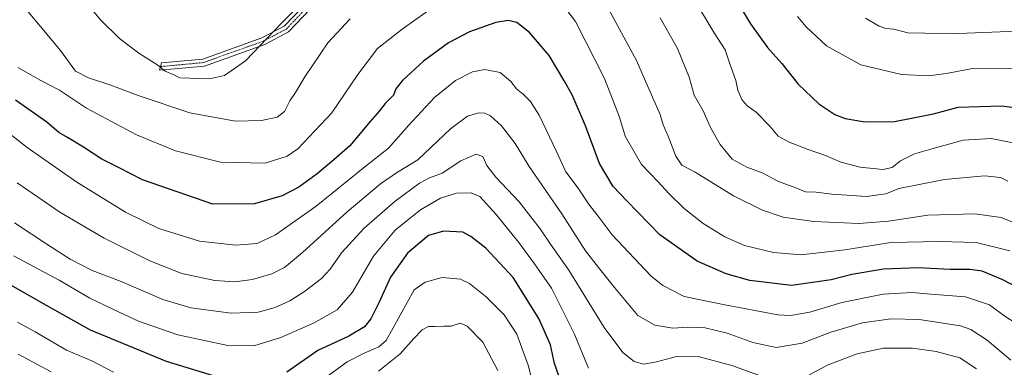
# Model space of a CAD drawing. Units: metres. Extents: x 634602 to 638057, y 4736686 to 4739066.
# Drawn here: x 635213 to 635569, y 4737311 to 4737437 of the extents above; entities that cross this region are included whole.
import ezdxf

# ---------------------------------------------------------------- set-up
doc = ezdxf.new("R2010")
doc.units = ezdxf.units.M
doc.header["$MEASUREMENT"] = 0
doc.linetypes.add('TRAZO_Y_PUNTO', pattern=[1, 0.5, -0.25, 0, -0.25])
for name, color, linetype, lineweight in [('Camino', 19, 'Continuous', 0), ('Camino Cxs', 19, 'Continuous', 0), ('Camino eje', 39, 'TRAZO_Y_PUNTO', 13), ('Curva de nivel maestra', 36, 'Continuous', 30), ('Curva de nivel normal', 36, 'Continuous', 0)]:
    doc.layers.add(name, color=color, linetype=linetype, lineweight=lineweight)

# ---------------------------------------------------------------- blocks, each defined once
blk = doc.blocks.new('*U166')
at = {"layer": 'Curva de nivel normal', "color": 36, "linetype": 'Continuous', "lineweight": 0}
blk.add_polyline3d([(635573.54, 4737392.42, 645), (635564.5, 4737394.24, 645), (635554.32, 4737393.61, 645), (635543.57, 4737390.62, 645), (635536.7, 4737388.61, 645), (635531.7, 4737386.18, 645), (635528.72, 4737383.72, 645), (635525.28, 4737382.98, 645), (635517.13, 4737383.84, 645), (635510.05, 4737385.59, 645), (635504.52, 4737388.09, 645), (635498.29, 4737390.19, 645), (635491.36, 4737392.9, 645), (635487.36, 4737395.08, 645), (635484.35, 4737398.7, 645), (635479.4, 4737403.76, 645), (635476.03, 4737406.22, 645), (635474.21, 4737408.3, 645), (635472.76, 4737411.7, 645), (635472.08, 4737415.24, 645), (635469.75, 4737421.59, 645), (635468.18, 4737426.35, 645), (635464.19, 4737432.46, 645), (635457.03, 4737444.3, 645)], dxfattribs=at)
blk = doc.blocks.new('*U170')
at = {"layer": 'Curva de nivel normal', "color": 36, "linetype": 'Continuous', "lineweight": 0}
for points in [[(635211.81, 4737327.64, 595), (635218.31, 4737324.22, 595), (635229.64, 4737317.58, 595), (635238.74, 4737313.71, 595), (635246.65, 4737309.58, 595)], [(635320.86, 4737305.66, 595), (635331.26, 4737313.27, 595), (635337.4, 4737316.43, 595), (635342.74, 4737318.77, 595), (635345.38, 4737320.99, 595), (635355.55, 4737339.35, 595), (635359.51, 4737342.21, 595), (635365.63, 4737343.85, 595), (635372.34, 4737343.2, 595), (635375.62, 4737341.75, 595), (635381.6, 4737336.86, 595), (635388.12, 4737330.36, 595), (635392.75, 4737323.36, 595), (635396.85, 4737312.15, 595), (635399.96, 4737299.97, 595)]]:
    blk.add_polyline3d(points, dxfattribs=at)
blk = doc.blocks.new('*U171')
at = {"layer": 'Curva de nivel normal', "color": 36, "linetype": 'Continuous', "lineweight": 0}
for points in [[(635385.79, 4737310.13, 590), (635380.42, 4737320.38, 590), (635374.72, 4737326.24, 590), (635372.14, 4737327.29, 590), (635368.96, 4737326.21, 590), (635366.3, 4737326.21, 590), (635362.99, 4737326.06, 590), (635360.75, 4737326.11, 590), (635358.48, 4737324.85, 590), (635355.35, 4737321.72, 590), (635350.49, 4737316.16, 590), (635342.62, 4737309.93, 590)], [(635224.01, 4737309.64, 590), (635212.13, 4737316.07, 590)]]:
    blk.add_polyline3d(points, dxfattribs=at)
blk = doc.blocks.new('*U174')
at = {"layer": 'Curva de nivel normal', "color": 36, "linetype": 'Continuous', "lineweight": 0}
blk.add_polyline3d([(635571.61, 4737313.89, 615), (635563.06, 4737321.15, 615), (635557.18, 4737325.02, 615), (635553.39, 4737326.4, 615), (635538.39, 4737328.63, 615), (635528.2, 4737328.84, 615), (635517.87, 4737327.4, 615), (635506.39, 4737324.06, 615), (635496.06, 4737320.12, 615), (635486.62, 4737318.54, 615), (635478.21, 4737320.37, 615), (635468.87, 4737323.73, 615), (635460.9, 4737325.61, 615), (635454.65, 4737325.87, 615), (635449.23, 4737325.52, 615), (635442.7, 4737326.55, 615), (635436.53, 4737330.11, 615), (635428.11, 4737340.23, 615), (635422.24, 4737347.45, 615), (635417.62, 4737353.56, 615), (635409.02, 4737366.97, 615), (635397.16, 4737384.11, 615), (635392.11, 4737392.38, 615), (635387.16, 4737398.78, 615), (635383.2, 4737402.43, 615), (635381.09, 4737403.41, 615), (635378.91, 4737403.54, 615), (635374.88, 4737402.3, 615), (635368.71, 4737397.76, 615), (635356.9, 4737386.53, 615), (635349.46, 4737381.99, 615), (635343.39, 4737377.78, 615), (635331.26, 4737367.63, 615), (635315.14, 4737352.92, 615), (635308.59, 4737347.51, 615), (635303.96, 4737345.2, 615), (635296.96, 4737343.19, 615), (635290.63, 4737342.25, 615), (635283.3, 4737342.81, 615), (635271.43, 4737345.31, 615), (635259.82, 4737349.89, 615), (635243.24, 4737358.16, 615), (635227.18, 4737367.48, 615), (635211.68, 4737378.19, 615)], dxfattribs=at)
blk = doc.blocks.new('*U176')
at = {"layer": 'Curva de nivel normal', "color": 36, "linetype": 'Continuous', "lineweight": 0}
for points in [[(635212.1, 4737444.62, 635), (635227.43, 4737426.04, 635), (635232.89, 4737418.61, 635), (635237.56, 4737416.18, 635), (635245.67, 4737413.59, 635), (635255.5, 4737409.76, 635), (635274.24, 4737403.5, 635), (635290.79, 4737400.45, 635), (635300.24, 4737400.68, 635), (635305.96, 4737401.94, 635), (635308.6, 4737403.97, 635), (635310.52, 4737407.81, 635), (635312.6, 4737410.84, 635), (635315.96, 4737416.58, 635), (635324.3, 4737428.91, 635), (635332.3, 4737437.62, 635)], [(635420.62, 4737451.09, 635), (635436.1, 4737422.47, 635), (635441.86, 4737409.14, 635), (635444.65, 4737402.92, 635), (635445.7, 4737399.2, 635), (635447.55, 4737395.1, 635), (635450.36, 4737387.8, 635), (635452.47, 4737384.57, 635), (635457.26, 4737382.02, 635), (635471.25, 4737373.47, 635), (635481.7, 4737368.23, 635), (635489.22, 4737365.77, 635), (635500.28, 4737364.11, 635), (635516.53, 4737363.48, 635), (635527.29, 4737364.22, 635), (635541.53, 4737366.5, 635), (635558.61, 4737366.96, 635), (635568.16, 4737365.56, 635), (635573.84, 4737363.36, 635)]]:
    blk.add_polyline3d(points, dxfattribs=at)
blk = doc.blocks.new('*U181')
at = {"layer": 'Curva de nivel normal', "color": 36, "linetype": 'Continuous', "lineweight": 0}
for points in [[(635559.15, 4737310.78, 610), (635553.23, 4737314.71, 610), (635544.62, 4737317.08, 610), (635536, 4737318.3, 610), (635525.52, 4737318.22, 610), (635515.96, 4737316.17, 610), (635505.48, 4737312.18, 610), (635498.65, 4737308.64, 610)], [(635482.36, 4737307.81, 610), (635470.53, 4737312.01, 610), (635458.91, 4737315.14, 610), (635450.53, 4737315.27, 610), (635443.29, 4737313.32, 610), (635438.76, 4737312.5, 610), (635435.22, 4737313.4, 610), (635431.14, 4737316.65, 610), (635424.38, 4737325.72, 610), (635411.5, 4737346.52, 610), (635404.86, 4737355.9, 610), (635401.16, 4737361.45, 610), (635393.62, 4737371.3, 610), (635385.12, 4737380.2, 610), (635381.88, 4737384.4, 610), (635380.42, 4737387.64, 610), (635377.94, 4737388.52, 610), (635372.38, 4737386.07, 610), (635365.65, 4737381.61, 610), (635361.05, 4737379.91, 610), (635357.4, 4737377.98, 610), (635348.7, 4737371.55, 610), (635337.36, 4737361.71, 610), (635329.15, 4737352.77, 610), (635325.05, 4737346.9, 610), (635321.92, 4737343.56, 610), (635315.86, 4737338.76, 610), (635310.52, 4737335.46, 610), (635305.17, 4737332.97, 610), (635299.08, 4737331.35, 610), (635289.2, 4737330.94, 610), (635274.65, 4737332.83, 610), (635264.48, 4737335.85, 610), (635249.35, 4737342.36, 610), (635238.9, 4737346.43, 610), (635230.96, 4737350.54, 610), (635222.5, 4737355.88, 610), (635210.8, 4737363.7, 610)]]:
    blk.add_polyline3d(points, dxfattribs=at)
blk = doc.blocks.new('*U188')
at = {"layer": 'Curva de nivel normal', "color": 36, "linetype": 'Continuous', "lineweight": 0}
for points in [[(635570.55, 4737378.81, 640), (635567.85, 4737380.1, 640), (635562.05, 4737380.73, 640), (635547.64, 4737379.41, 640), (635537.86, 4737377.48, 640), (635531.12, 4737376.06, 640), (635526.38, 4737374.23, 640), (635519.33, 4737373.26, 640), (635506.82, 4737374.11, 640), (635501.16, 4737374.78, 640), (635497.3, 4737374.94, 640), (635493.78, 4737376.34, 640), (635487.54, 4737378.58, 640), (635481.61, 4737381.8, 640), (635476.04, 4737383.86, 640), (635470.68, 4737386.76, 640), (635466.42, 4737392.06, 640), (635462.87, 4737398.16, 640), (635460.17, 4737404.18, 640), (635456.97, 4737409.93, 640), (635455.11, 4737416.38, 640), (635450.92, 4737426.86, 640), (635444.63, 4737437.91, 640)], [(635315.25, 4737443.76, 640), (635307.58, 4737436.14, 640), (635294.4, 4737422.3, 640), (635286.82, 4737417.08, 640), (635281.4, 4737415.77, 640), (635270.7, 4737416.18, 640), (635268.28, 4737417.4, 640), (635265.4, 4737418.66, 640), (635262.68, 4737420.76, 640), (635255.79, 4737425.17, 640), (635248.85, 4737430.44, 640), (635241.9, 4737437.16, 640), (635233.18, 4737447.8, 640)]]:
    blk.add_polyline3d(points, dxfattribs=at)
blk = doc.blocks.new('*U203')
at = {"layer": 'Curva de nivel normal', "color": 36, "linetype": 'Continuous', "lineweight": 0}
blk.add_polyline3d([(635576.41, 4737325.38, 620), (635569.15, 4737330.08, 620), (635563.95, 4737333.97, 620), (635555.28, 4737336.83, 620), (635542.67, 4737337.82, 620), (635535.85, 4737338.41, 620), (635525.45, 4737337.8, 620), (635510.4, 4737334.81, 620), (635498.88, 4737331.26, 620), (635491.88, 4737330.09, 620), (635487.22, 4737330.34, 620), (635468.1, 4737333.94, 620), (635453.28, 4737337.02, 620), (635445.54, 4737340.94, 620), (635441.24, 4737344.5, 620), (635427.24, 4737359.36, 620), (635422.15, 4737366.05, 620), (635418.69, 4737370.53, 620), (635414.91, 4737376.23, 620), (635410.51, 4737382.14, 620), (635406.98, 4737389.7, 620), (635400.75, 4737402.69, 620), (635397.68, 4737407.62, 620), (635394.99, 4737410.27, 620), (635392.55, 4737412.16, 620), (635390.57, 4737414.85, 620), (635386.62, 4737418.12, 620), (635381.11, 4737419.27, 620), (635376.64, 4737418.35, 620), (635370.52, 4737415.18, 620), (635362.88, 4737409.11, 620), (635353.5, 4737398.9, 620), (635346.23, 4737390.71, 620), (635337.05, 4737383.47, 620), (635320.02, 4737369.68, 620), (635305.27, 4737359.32, 620), (635298.63, 4737356.18, 620), (635290.97, 4737355.58, 620), (635277.72, 4737357.02, 620), (635262.99, 4737361.65, 620), (635250.96, 4737367.54, 620), (635233.34, 4737378.34, 620), (635215.4, 4737390.92, 620), (635200.05, 4737402.97, 620)], dxfattribs=at)
blk = doc.blocks.new('*U207')
at = {"layer": 'Curva de nivel normal', "color": 36, "linetype": 'Continuous', "lineweight": 0}
blk.add_polyline3d([(635210.38, 4737351.74, 605), (635226.89, 4737342.84, 605), (635238.11, 4737336.37, 605), (635246.67, 4737332.27, 605), (635255.63, 4737328.02, 605), (635269.96, 4737323.07, 605), (635288.02, 4737319.27, 605), (635297.51, 4737319.06, 605), (635307.22, 4737322.07, 605), (635319.05, 4737327.28, 605), (635327.59, 4737332.18, 605), (635333.24, 4737338.6, 605), (635340.79, 4737351.64, 605), (635348.62, 4737360.98, 605), (635352.96, 4737364.56, 605), (635357.81, 4737368.4, 605), (635365.06, 4737372.65, 605), (635370.86, 4737374.41, 605), (635376.21, 4737374.56, 605), (635379.37, 4737373.18, 605), (635385.23, 4737366.63, 605), (635393.45, 4737356.59, 605), (635399.17, 4737348.81, 605), (635405.24, 4737339.99, 605), (635413.54, 4737323.58, 605), (635418.66, 4737311.06, 605)], dxfattribs=at)
blk = doc.blocks.new('*U210')
at = {"layer": 'Curva de nivel normal', "color": 36, "linetype": 'Continuous', "lineweight": 0}
for points in [[(635211.96, 4737419.88, 630), (635220.3, 4737415.22, 630), (635227.1, 4737411.7, 630), (635236.9, 4737405.16, 630), (635254.94, 4737395.54, 630), (635269.09, 4737389.69, 630), (635285.38, 4737385.64, 630), (635301.62, 4737385.29, 630), (635309.56, 4737387.85, 630), (635313.35, 4737390.46, 630), (635325.76, 4737403.53, 630), (635335.16, 4737417.45, 630), (635342.19, 4737426.85, 630), (635351.24, 4737433.85, 630), (635364.11, 4737442.95, 630)], [(635409.27, 4737442.72, 630), (635413.98, 4737436.62, 630), (635424.47, 4737415.93, 630), (635429.9, 4737401.9, 630), (635431.99, 4737395.12, 630), (635437.91, 4737384.79, 630), (635443.95, 4737378.54, 630), (635447.74, 4737374.35, 630), (635453.27, 4737368.88, 630), (635460.21, 4737363.46, 630), (635468.05, 4737358.54, 630), (635475.17, 4737355.47, 630), (635485.72, 4737352.86, 630), (635495.71, 4737352.04, 630), (635511.57, 4737353.86, 630), (635528.22, 4737356.51, 630), (635545.82, 4737356.96, 630), (635559.04, 4737356.59, 630), (635571.31, 4737353.57, 630)]]:
    blk.add_polyline3d(points, dxfattribs=at)
blk = doc.blocks.new('*U214')
at = {"layer": 'Curva de nivel maestra', "color": 36, "linetype": 'Continuous', "lineweight": 30}
blk.add_polyline3d([(635582.95, 4737335.57, 625), (635568.7, 4737342.98, 625), (635561.26, 4737346.21, 625), (635556.83, 4737346.82, 625), (635549.64, 4737346.72, 625), (635538.04, 4737347.36, 625), (635525.47, 4737346.86, 625), (635514.1, 4737344.97, 625), (635506.55, 4737343.05, 625), (635492.14, 4737340.96, 625), (635477.14, 4737342.76, 625), (635468.51, 4737345.24, 625), (635458.05, 4737349.81, 625), (635444.57, 4737359.27, 625), (635432.53, 4737371.68, 625), (635427.62, 4737376.86, 625), (635422.61, 4737385.22, 625), (635417.55, 4737398.82, 625), (635412.71, 4737409.99, 625), (635409.7, 4737415.32, 625), (635404.46, 4737424.31, 625), (635397.34, 4737432.64, 625), (635392.77, 4737436.22, 625), (635389.54, 4737437, 625), (635385.1, 4737436.24, 625), (635375.63, 4737432.88, 625), (635367.96, 4737428.88, 625), (635358.9, 4737422.27, 625), (635351.35, 4737415.27, 625), (635348.88, 4737412.23, 625), (635348, 4737409.97, 625), (635345.07, 4737406.86, 625), (635343.01, 4737404.25, 625), (635339.54, 4737400.34, 625), (635332.24, 4737391.61, 625), (635326.45, 4737386.49, 625), (635320.42, 4737381.37, 625), (635313.79, 4737376.63, 625), (635307.71, 4737373.4, 625), (635297.64, 4737370.5, 625), (635282.63, 4737370.44, 625), (635257.16, 4737379.25, 625), (635248.68, 4737383.61, 625), (635242.41, 4737386.67, 625), (635235.77, 4737391.02, 625), (635230.01, 4737394.57, 625), (635226.77, 4737396.36, 625), (635222.5, 4737400.18, 625), (635211.12, 4737408.16, 625)], dxfattribs=at)
blk = doc.blocks.new('*U222')
at = {"layer": 'Curva de nivel maestra', "color": 36, "linetype": 'Continuous', "lineweight": 30}
for points in [[(635409.86, 4737302.81, 600), (635406.38, 4737312.67, 600), (635404.86, 4737319.48, 600), (635400.74, 4737329.02, 600), (635391.36, 4737343.89, 600), (635381.54, 4737354.49, 600), (635376.1, 4737358.67, 600), (635373.18, 4737360.3, 600), (635366.2, 4737360.68, 600), (635360.74, 4737359.1, 600), (635353.13, 4737352.66, 600), (635346.96, 4737343.94, 600), (635342.79, 4737334.64, 600), (635339.85, 4737328.84, 600), (635337.54, 4737325.99, 600), (635331.85, 4737322.58, 600), (635320.59, 4737317.36, 600), (635309.46, 4737309.56, 600)], [(635285.6, 4737307.34, 600), (635265.82, 4737313.43, 600), (635238.27, 4737324.75, 600), (635222.31, 4737333.68, 600), (635208.65, 4737341.51, 600)]]:
    blk.add_polyline3d(points, dxfattribs=at)

msp = doc.modelspace()

# ---------------------------------------------------------------- linework, layer by layer
at = {"layer": 'Camino', "color": 19, "linetype": 'Continuous', "lineweight": 0}
msp.add_polyline3d([(635320.34, 4737443.71, 638.7), (635310.01, 4737432.83, 638.76), (635301.39, 4737428.29, 639.7), (635279.53, 4737420.47, 640.87), (635263.28, 4737418.94, 639.62), (635264.05, 4737421.58, 640.25), (635278.96, 4737422.99, 641.44), (635300.35, 4737430.64, 640.32), (635308.44, 4737434.9, 639.46), (635318.58, 4737445.58, 639.54)], dxfattribs=at)
at = {"layer": 'Camino Cxs', "color": 19, "linetype": 'Continuous', "lineweight": 0}
msp.add_polyline3d([(635320.34, 4737443.71, 638.7), (635310.01, 4737432.83, 638.76), (635301.39, 4737428.29, 639.7), (635279.53, 4737420.47, 640.87), (635263.28, 4737418.94, 639.62), (635264.05, 4737421.58, 640.25), (635278.96, 4737422.99, 641.44), (635300.35, 4737430.64, 640.32), (635308.44, 4737434.9, 639.46), (635318.58, 4737445.58, 639.54)], dxfattribs=at)
at = {"layer": 'Camino eje', "color": 39, "linetype": 'TRAZO_Y_PUNTO', "lineweight": 13}
msp.add_polyline3d([(635319.46, 4737444.65, 639.12), (635309.23, 4737433.87, 639.08), (635300.87, 4737429.47, 640), (635279.25, 4737421.73, 641.15), (635271.79, 4737421.03, 640.87), (635263.67, 4737420.26, 639.93)], dxfattribs=at)
at = {"layer": 'Curva de nivel maestra', "color": 36, "linetype": 'Continuous', "lineweight": 30}
msp.add_polyline3d([(635470.84, 4737446.77, 650), (635477.4, 4737435.77, 650), (635483.55, 4737427.22, 650), (635488.64, 4737421.36, 650), (635494.66, 4737413.94, 650), (635502.13, 4737406.78, 650), (635507.92, 4737402.88, 650), (635511.59, 4737401.41, 650), (635518.79, 4737400.28, 650), (635529.48, 4737400.43, 650), (635543.65, 4737403.2, 650), (635552.55, 4737405.56, 650), (635568.26, 4737406.01, 650), (635588.09, 4737403.52, 650)], dxfattribs=at)
at = {"layer": 'Curva de nivel normal', "color": 36, "linetype": 'Continuous', "lineweight": 0}
for points in [[(635573.24, 4737419.65, 655), (635557.79, 4737419.61, 655), (635548.9, 4737417.87, 655), (635542.06, 4737416.91, 655), (635532.08, 4737417.45, 655), (635517.28, 4737420.9, 655), (635504.9, 4737427.74, 655), (635497.52, 4737434.71, 655), (635494.41, 4737438.47, 655)], [(635518.98, 4737437.85, 660), (635524, 4737434.95, 660), (635526.4, 4737434.01, 660), (635529.22, 4737433.79, 660), (635534.28, 4737432.54, 660), (635540.55, 4737432.35, 660), (635552.73, 4737432.28, 660), (635586.01, 4737433.63, 660)]]:
    msp.add_polyline3d(points, dxfattribs=at)

# ---------------------------------------------------------------- block references
at = {"layer": 'Curva de nivel maestra', "color": 36, "linetype": 'Continuous', "lineweight": 30}
for name in ['*U214', '*U222']:
    msp.add_blockref(name, (0, 0), dxfattribs=at)
at = {"layer": 'Curva de nivel normal', "color": 36, "linetype": 'Continuous', "lineweight": 0}
for name in ['*U166', '*U188', '*U210', '*U176', '*U207', '*U181', '*U174', '*U203', '*U171', '*U170']:
    msp.add_blockref(name, (0, 0), dxfattribs=at)

doc.saveas('drawing.dxf')
